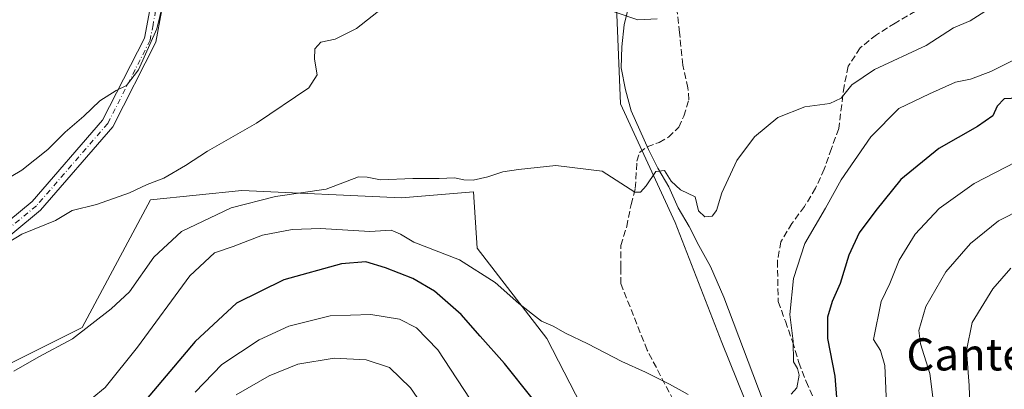
# Model space of a CAD drawing. Units: metres. Extents: x 631721 to 635211, y 4708860 to 4711239.
# Drawn here: x 632257 to 632502, y 4709018 to 4709110 of the extents above; entities that cross this region are included whole.
import ezdxf
from ezdxf.enums import TextEntityAlignment as Align

# ---------------------------------------------------------------- set-up
doc = ezdxf.new("R2010")
doc.units = ezdxf.units.M
doc.header["$MEASUREMENT"] = 0
doc.linetypes.add('DGN Style 3', pattern=[2.307223, 1.648017, -0.659207])
doc.linetypes.add('DGN Style 4', pattern=[2.638475, 1.318413, -0.659207, 0.001648, -0.659207])
for name, color, linetype, lineweight in [('Corriente natural eje', 4, 'DGN Style 4', 0), ('Corriente natural lineal', 142, 'Continuous', 13), ('Cultivos leñosos CxS', 92, 'Continuous', 0), ('Curva de nivel maestra', 30, 'Continuous', 30), ('Curva de nivel normal', 30, 'Continuous', 0), ('Matorral CxS', 135, 'Continuous', 0), ('Pista no pavimentada Cxs', 111, 'Continuous', 0), ('Pista no pavimentada eje', 91, 'DGN Style 4', 0), ('Senda', 7, 'DGN Style 3', 0), ('Texto cartográfico', 7, 'Continuous', 0)]:
    doc.layers.add(name, color=color, linetype=linetype, lineweight=lineweight)
doc.styles.add('Style-Arial', font='txt')

# ---------------------------------------------------------------- blocks, each defined once
blk = doc.blocks.new('*U25')
at = {"layer": 'Pista no pavimentada Cxs', "color": 111, "linetype": 'Continuous', "lineweight": 0}
for points in [[(632292.2101, 4709112.2401, 380.0333), (632290.7701, 4709104.5801, 380.7796), (632280.0301, 4709083.5101, 382.3507), (632262.0901, 4709062.7901, 383.9814), (632241.8401, 4709046.0801, 385.9547)], [(632240.1201, 4709048.5401, 385.4575), (632259.9901, 4709064.9501, 383.5384), (632277.5301, 4709085.1901, 381.8877), (632287.9101, 4709105.5601, 380.5622), (632289.2301, 4709112.6601, 380.0059)]]:
    blk.add_polyline3d(points, dxfattribs=at)

msp = doc.modelspace()

# ---------------------------------------------------------------- linework, layer by layer
at = {"layer": 'Corriente natural eje', "color": 4, "linetype": 'DGN Style 4', "lineweight": 0, "extrusion": (-0.026889, 0.059559, 0.997863), "elevation": 263842.54, "flags": 128}
msp.add_lwpolyline([(-2513958.67, -4023268.04), (-2513957.55, -4023268.07), (-2513785.18, -4023270.1), (-2513714.22, -4023279.7)], dxfattribs=at)
at = {"layer": 'Corriente natural lineal', "color": 142, "linetype": 'Continuous', "lineweight": 13}
msp.add_polyline3d([(632454.02, 4708983.27, 396.3), (632432.09, 4709041.12, 391.54), (632428.75, 4709048.79, 391), (632425.83, 4709054.02, 390.79), (632423.48, 4709058.69, 390.65), (632420.76, 4709063.35, 390.01), (632418.41, 4709068.59, 389.35), (632415.69, 4709073.25, 388.53), (632413.35, 4709077.92, 387.89), (632409.03, 4709087.46, 387.07), (632407.62, 4709092.71, 386.67), (632406.58, 4709098.16, 386.17), (632406.68, 4709103.44, 385.56), (632407.33, 4709108.91, 385.28), (632412.26, 4709128.98, 383.35), (632412.44, 4709139.75, 382.3)], dxfattribs=at)
at = {"layer": 'Cultivos leñosos CxS', "color": 92, "linetype": 'Continuous', "lineweight": 0}
for points in [[(632216.79, 4709096.03, 372.14), (632279.23, 4709135.77, 373.14), (632291.97, 4709151.93, 370.55), (632311.7, 4709157.8, 371.99), (632343.35, 4709162.97, 375.83), (632362.93, 4709167.86, 377.8), (632366.53, 4709170.71, 377.23), (632398.22, 4709152.77, 380.23), (632405.24, 4709150.28, 380.62), (632405.24, 4709117.6, 384.51), (632406.37, 4709089.22, 387.11), (632420, 4709059.71, 390.68), (632431.63, 4709029.9, 392.84), (632444.96, 4708996.8, 395.47)], [(632251.98, 4709023.38, 389.77), (632272.42, 4709033.6, 389.41), (632289.45, 4709065.38, 385.37), (632312.15, 4709067.65, 387.15), (632351.9, 4709065.89, 390.86), (632369.77, 4709067.35, 390.71), (632370.75, 4709053.35, 394.06), (632388.01, 4709030.87, 395.7), (632409.49, 4708989.18, 399.91), (632423.17, 4708962.48, 402.83), (632428.82, 4708951.93, 403.84), (632442.05, 4708925.35, 404.53), (632447.26, 4708926.97, 402.9), (632454.42, 4708954.33, 399.54), (632455.07, 4708967.04, 398.75), (632451.13, 4708976.6, 398.15), (632444.96, 4708996.8, 395.47), (632431.63, 4709029.9, 392.84), (632420, 4709059.71, 390.68), (632406.37, 4709089.22, 387.11), (632405.24, 4709117.6, 384.51), (632405.24, 4709150.28, 380.62)], [(632409.49, 4708989.18, 399.91), (632388.01, 4709030.87, 395.7), (632370.75, 4709053.35, 394.06), (632369.77, 4709067.35, 390.71), (632351.9, 4709065.89, 390.86), (632312.15, 4709067.65, 387.15), (632289.45, 4709065.38, 385.37), (632272.42, 4709033.6, 389.41), (632251.98, 4709023.38, 389.77)]]:
    msp.add_polyline3d(points, dxfattribs=at)
at = {"layer": 'Curva de nivel maestra', "color": 30, "linetype": 'Continuous', "lineweight": 30, "elevation": 400, "flags": 128}
for points in [[(632505.35, 4709090.62), (632501.84, 4709090.47), (632500.06, 4709088.66), (632499.01, 4709086.27), (632495.24, 4709083.58), (632485.59, 4709078.15), (632476.09, 4709070.44), (632469.91, 4709062.72), (632465.73, 4709057.13), (632463.21, 4709051.6), (632461, 4709044.57), (632459.07, 4709040.11), (632457.84, 4709036.18), (632457.89, 4709030.85), (632459.68, 4709021.51), (632460.23, 4709015.14)], [(632384.37, 4709016.02), (632377.49, 4709024.64), (632371.44, 4709031.42), (632366.77, 4709036.8), (632360.06, 4709042.63), (632354.69, 4709045.81), (632347.93, 4709048.44), (632343, 4709049.95), (632336.99, 4709049.47), (632322.58, 4709045.48), (632310.84, 4709039.67), (632300.56, 4709030.08), (632287.02, 4709014.14)]]:
    msp.add_lwpolyline(points, dxfattribs=at)
at = {"layer": 'Curva de nivel normal', "color": 30, "linetype": 'Continuous', "lineweight": 0, "flags": 128}
for points, elevation in [([(632249.02, 4709051.72), (632257.41, 4709056.78), (632265.79, 4709060.21), (632269.96, 4709062.72), (632276.02, 4709064.16), (632284.22, 4709067.12), (632288.64, 4709069.19), (632292.74, 4709070.71), (632298.14, 4709073.89), (632303.59, 4709077.5), (632315.81, 4709084.46), (632328.85, 4709093.25), (632330.92, 4709096.45), (632330.22, 4709100.34), (632330.33, 4709102.92), (632331.83, 4709104.56), (632335.36, 4709105.29), (632340.69, 4709108), (632349.69, 4709115)], 385), ([(632250.19, 4709068.55), (632257.4, 4709072.76), (632263.89, 4709077.9), (632268.17, 4709082.18), (632272.82, 4709086.18), (632276.84, 4709089.97), (632280.9, 4709092.57), (632283.44, 4709093.83), (632286.43, 4709097.73), (632291.05, 4709107.86), (632293.18, 4709116.86)], 380), ([(632400.67, 4709113.5), (632410.66, 4709110.14), (632415.54, 4709110.38)], 385), ([(632497.04, 4709112.2), (632493.37, 4709109.91), (632489.22, 4709108.12), (632482.42, 4709103.74), (632469.61, 4709097.75), (632463.9, 4709093.99), (632461.25, 4709090.68), (632458.45, 4709089.3), (632452.22, 4709088.53), (632445.5, 4709085.82), (632439.7, 4709081.04), (632435.32, 4709075.17), (632431.63, 4709067.14), (632430.25, 4709062.68), (632429.18, 4709061.3), (632427.36, 4709061.13), (632425.78, 4709062.66), (632424.95, 4709066.09), (632421.34, 4709067.83), (632419, 4709069.99), (632417.29, 4709072.64), (632415.2, 4709072.4), (632412.73, 4709068.85), (632411.34, 4709067.28), (632409.95, 4709067.26), (632401.79, 4709072.47), (632390.3, 4709073.92), (632380.99, 4709072.89), (632377.09, 4709072.36), (632373.36, 4709071.05), (632369.69, 4709070.29), (632367.36, 4709070.34), (632365.08, 4709070.86), (632361.23, 4709070.65), (632354.74, 4709070.64), (632346.69, 4709070.31), (632343.36, 4709070.98), (632341.16, 4709071.11), (632333.16, 4709068.04), (632320.57, 4709066.22), (632309.54, 4709063.36), (632297.13, 4709057.48), (632290.28, 4709051.1), (632284.25, 4709042.49), (632279.68, 4709038.23), (632270.02, 4709030.78), (632261.68, 4709026.32), (632255.4, 4709022.76)], 390), ([(632448.85, 4709017.02), (632450.22, 4709018.63), (632450.8, 4709021.73), (632450.45, 4709023.38), (632449.45, 4709025.06), (632449.36, 4709030.18), (632448.48, 4709036.83), (632449.41, 4709045.77), (632452.24, 4709054.49), (632457.42, 4709063.3), (632461.27, 4709070.31), (632468.64, 4709081.04), (632475.66, 4709088.08), (632483.22, 4709091.74), (632489.76, 4709094.64), (632493.43, 4709095.37), (632498.49, 4709097.27), (632510.27, 4709103.16)], 395), ([(632472.66, 4709012.58), (632472.11, 4709024.11), (632471.03, 4709027.91), (632469.32, 4709030.64), (632471.27, 4709040.04), (632473.36, 4709044.53), (632475.72, 4709050.37), (632479.7, 4709056.86), (632485.7, 4709063.24), (632494.37, 4709069.41), (632507.37, 4709076.18)], 405), ([(632485.29, 4709007.04), (632483.38, 4709022.12), (632480.98, 4709029.51), (632480.58, 4709032.85), (632482.37, 4709038.82), (632487.3, 4709047.46), (632493.44, 4709054.46), (632500.43, 4709060.13), (632512.71, 4709066.34)], 410), ([(632274.93, 4709016), (632278.12, 4709018.71), (632286.17, 4709028.73), (632299.22, 4709046.46), (632305.35, 4709052.15), (632310.02, 4709053.72), (632317.34, 4709056.53), (632324.67, 4709057.96), (632331.7, 4709058.19), (632344.01, 4709057.49), (632349.3, 4709057.78), (632351.63, 4709056.78), (632354.96, 4709054.86), (632366.31, 4709050.46), (632375.22, 4709044.79), (632381.08, 4709039.57), (632386.73, 4709035.21), (632389.62, 4709033.94), (632392.72, 4709032.2), (632398.25, 4709029.57), (632406.69, 4709025.18), (632412.56, 4709022.49), (632418.53, 4709019.47), (632423.21, 4709016.94)], 395), ([(632503.96, 4708965.72), (632500.62, 4708979.78), (632495.55, 4708996.16), (632493.58, 4709007.18), (632493.15, 4709019.18), (632492.44, 4709027.85), (632493.91, 4709034.85), (632498.98, 4709043.24), (632503.48, 4709048.4)], 415), ([(632300.58, 4709017.51), (632307.15, 4709024.36), (632316.45, 4709030.52), (632323.83, 4709033.94), (632334.14, 4709036.48), (632344.28, 4709036.86), (632351.36, 4709035.71), (632355.63, 4709033.52), (632360.92, 4709028.05), (632370.56, 4709013.38)], 405), ([(632310.77, 4709016.89), (632318.94, 4709021.58), (632326.12, 4709024.49), (632335.15, 4709025.98), (632343.06, 4709025.57), (632348.9, 4709023.64), (632354.1, 4709018.59), (632364.98, 4709002.85)], 410)]:
    msp.add_lwpolyline(points, dxfattribs=dict(at, elevation=elevation))
at = {"layer": 'Matorral CxS', "color": 135, "linetype": 'Continuous', "lineweight": 0}
for points in [[(632251.98, 4709023.38, 389.77), (632272.42, 4709033.6, 389.41), (632289.45, 4709065.38, 385.37), (632312.15, 4709067.65, 387.15), (632351.9, 4709065.89, 390.86), (632369.77, 4709067.35, 390.71), (632370.75, 4709053.35, 394.06), (632388.01, 4709030.87, 395.7), (632409.49, 4708989.18, 399.91), (632423.17, 4708962.48, 402.83), (632428.82, 4708951.93, 403.84), (632442.05, 4708925.35, 404.53), (632447.26, 4708926.97, 402.9), (632454.42, 4708954.33, 399.54), (632455.07, 4708967.04, 398.75), (632451.13, 4708976.6, 398.15), (632444.96, 4708996.8, 395.47), (632431.63, 4709029.9, 392.84), (632420, 4709059.71, 390.68), (632406.37, 4709089.22, 387.11), (632405.24, 4709117.6, 384.51), (632405.24, 4709150.28, 380.62)], [(632444.96, 4708996.8, 395.47), (632431.63, 4709029.9, 392.84), (632420, 4709059.71, 390.68), (632406.37, 4709089.22, 387.11), (632405.24, 4709117.6, 384.51), (632405.24, 4709150.28, 380.62), (632430.24, 4709141.42, 381.39), (632458.9, 4709138.25, 378.79), (632493.93, 4709134.6, 381.12), (632497.79, 4709135.43, 380.55), (632507.2, 4709137.44, 379.15)], [(632251.98, 4709023.38, 389.77), (632272.42, 4709033.6, 389.41), (632289.45, 4709065.38, 385.37), (632312.15, 4709067.65, 387.15), (632351.9, 4709065.89, 390.86), (632369.77, 4709067.35, 390.71), (632370.75, 4709053.35, 394.06), (632388.01, 4709030.87, 395.7), (632409.49, 4708989.18, 399.91)]]:
    msp.add_polyline3d(points, dxfattribs=at)
at = {"layer": 'Pista no pavimentada Cxs', "color": 111, "linetype": 'Continuous', "lineweight": 0}
for points in [[(632361.41, 4709160.02, 380.3), (632357.47, 4709158.69, 380.07), (632351.82, 4709158.2, 379.04), (632336.66, 4709157.18, 379.09), (632330.77, 4709155.97, 380.03), (632325.43, 4709154.77, 380.75), (632320.84, 4709153.02, 381.66), (632315.98, 4709151.24, 380.59), (632311.3, 4709149.47, 379.63), (632306.68, 4709147.71, 378.97), (632302.1, 4709145.5, 378.74), (632298.38, 4709141.99, 378.39), (632296.18, 4709137.58, 378.74), (632294.66, 4709132.92, 379.61), (632294.2, 4709127.56, 380.46), (632293.34, 4709122.43, 379.75), (632292.69, 4709117.38, 379.93), (632292.21, 4709112.24, 380.03), (632290.77, 4709104.58, 380.78), (632280.03, 4709083.51, 382.35), (632262.09, 4709062.79, 383.98), (632241.84, 4709046.08, 385.95)], [(632240.12, 4709048.54, 385.46), (632259.99, 4709064.95, 383.54), (632277.53, 4709085.19, 381.89), (632287.91, 4709105.56, 380.56), (632289.23, 4709112.66, 380.01)]]:
    msp.add_polyline3d(points, dxfattribs=at)
at = {"layer": 'Pista no pavimentada eje', "color": 91, "linetype": 'DGN Style 4', "lineweight": 0}
msp.add_polyline3d([(632290.72, 4709112.45, 380.02), (632290.06, 4709108.9, 380.37), (632289.34, 4709105.07, 380.65), (632278.78, 4709084.35, 382.11), (632269.81, 4709073.99, 382.87), (632261.04, 4709063.87, 383.8), (632250.92, 4709055.52, 385.1)], dxfattribs=at)
at = {"layer": 'Senda', "color": 7, "linetype": 'DGN Style 3', "lineweight": 0}
for points in [[(632420.63, 4709013.39, 395.69), (632413.01, 4709028, 394.57), (632406.45, 4709044.51, 393.11), (632406.45, 4709048.53, 392.65), (632406.45, 4709054.03, 392.11), (632407.93, 4709058.69, 391.68), (632408.99, 4709064.19, 391.78), (632410.05, 4709068.21, 391.91), (632410.47, 4709074.99, 390.63), (632411.11, 4709077.1, 390.35), (632413.01, 4709078.58, 390.46), (632415.98, 4709079.64, 389.68), (632418.31, 4709080.91, 388.87), (632420.85, 4709083.45, 387.9), (632422.12, 4709086.2, 387.45), (632423.39, 4709090.23, 387.16), (632423.17, 4709093.19, 386.85), (632421.9, 4709098.9, 386.27), (632421.06, 4709106.95, 385.63), (632420, 4709116.26, 384.98), (632420.42, 4709122.4, 384.51), (632420.42, 4709127.48, 384.36), (632420.67, 4709133.14, 384.16)], [(632492.43, 4709121.52, 386.49), (632479.77, 4709112.26, 386.66), (632474.73, 4709109.34, 386.98), (632470.07, 4709106.43, 387.4), (632465.98, 4709103.16, 387.88), (632463.05, 4709098.58, 388.75), (632462, 4709093.66, 389.98), (632460.68, 4709083.09, 392.17), (632458.88, 4709078.15, 392.5), (632457.09, 4709073.03, 393.35), (632454.91, 4709068.28, 393.7), (632452.16, 4709063.71, 393.74), (632449.03, 4709059.51, 393.33), (632446.29, 4709054.94, 393.43), (632445.43, 4709050.21, 394.52), (632445.61, 4709040.04, 395.8), (632447.39, 4709035.17, 395.85), (632449.17, 4709030.11, 396.41), (632450.77, 4709024.86, 396.41), (632452.55, 4709020.18, 396.19), (632459.23, 4709005.03, 399.23)]]:
    msp.add_polyline3d(points, dxfattribs=at)

# ---------------------------------------------------------------- block references
at = {"layer": 'Pista no pavimentada Cxs', "color": 111, "linetype": 'Continuous', "lineweight": 0}
msp.add_blockref('*U25', (0, 0), dxfattribs=at)

# ---------------------------------------------------------------- texts
at = {"layer": 'Texto cartográfico', "color": 7, "linetype": 'Continuous', "lineweight": 0, "style": 'Style-Arial'}
msp.add_text('Cantera del Hospital', height=8, dxfattribs=at).set_placement((632529.45, 4709026.91), align=Align.MIDDLE_CENTER)

doc.saveas('drawing.dxf')
